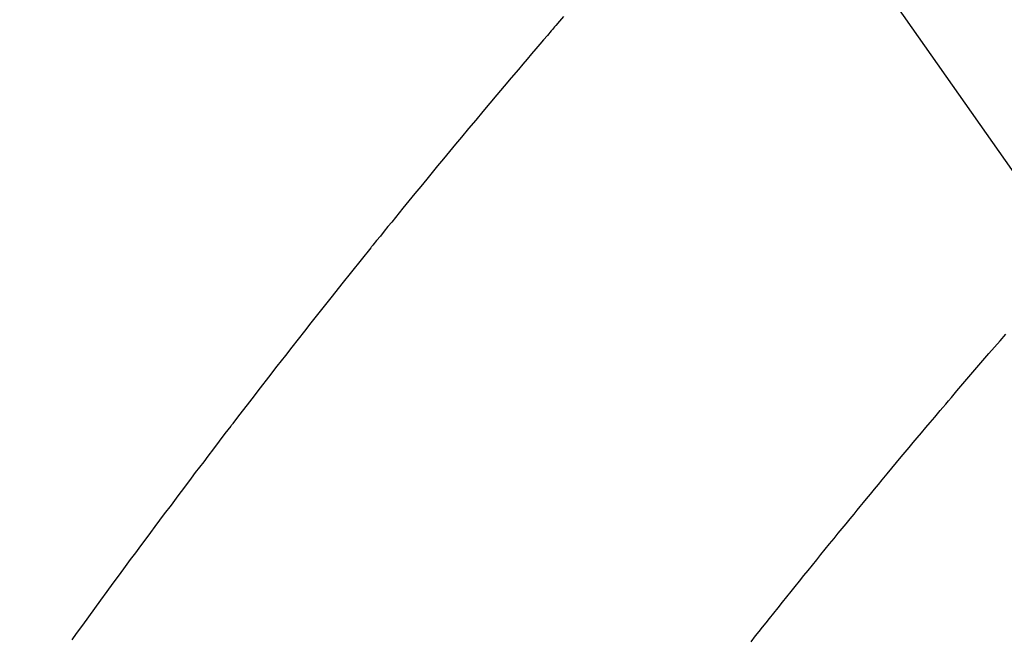
# Model space of a CAD drawing. Extents: x 0 to 26473, y -11033 to -2163.
# Drawn here: x 17539 to 17551, y -4227 to -4220 of the extents above; entities that cross this region are included whole.
import ezdxf

# ---------------------------------------------------------------- set-up
doc = ezdxf.new("R2010")
doc.units = 0
doc.header["$LTSCALE"] = 50
doc.header["$MEASUREMENT"] = 0
doc.linetypes.add('HIDDEN', pattern=[0.375, 0.25, -0.125])
doc.layers.get('0').update_dxf_attribs({"linetype": 'CONTINUOUS'})
doc.layers.get('DEFPOINTS').update_dxf_attribs({"color": 146, "linetype": 'CONTINUOUS'})
for name, color, linetype in [('150-機器', 8, 'CONTINUOUS'), ('160-文字', 254, 'CONTINUOUS'), ('166-寸法B', 11, 'CONTINUOUS')]:
    doc.layers.add(name, color=color, linetype=linetype)
doc.styles.add('KH001', font='txt')
doc.dimstyles.new('KH1xx030', dxfattribs={"dimscale": 30, "dimtxt": 2, "dimasz": 0.6, "dimexe": 0.3, "dimexo": 1.2, "dimgap": 0.5, "dimtad": 3, "dimdec": 1, "dimdsep": 46, "dimlunit": 6, "dimtxsty": 'KH001', "dimblk": 'DOT', "dimcen": 1, "dimdle": 1, "dimclrd": 256, "dimclre": 256, "dimclrt": 256, "dimadec": 0, "dimazin": 0, "dimtfac": 1, "dimtdec": 1, "dimtix": 1, "dimtmove": 2, "dimatfit": 3, "dimldrblk": 'CLOSEDBLANK', "dimfxl": 1, "dimtolj": 1, "dimtzin": 0, "dimlwd": -1, "dimlwe": -1, "dimarcsym": 0})

# ---------------------------------------------------------------- blocks, each defined once
blk = doc.blocks.new('_Dot')
at = {"color": 0, "linetype": 'ByBlock', "lineweight": -2}
blk.add_line((-0.5, 0), (-1, 0), dxfattribs=at)
at = {"color": 0, "linetype": 'ByBlock', "const_width": 0.5}
blk.add_lwpolyline([(-0.25, 0, 1), (0.25, 0, 1)], format="xyb", close=True, dxfattribs=at)
blk = doc.blocks.new('*D111')
at = {"layer": '166-寸法B', "transparency": 16777216}
for p, q in [((17771.041, -4010.058), (18031.941, -4010.058)), ((18022.941, -4352.058), (18022.941, -4028.058)), ((17511.693, -4370.058), (18031.941, -4370.058))]:
    blk.add_line(p, q, dxfattribs=at)
at = {"layer": 'DEFPOINTS', "color": 0, "transparency": 16777216}
for p in [(17735.041, -4010.058), (18022.941, -4010.058), (17475.693, -4370.058)]:
    blk.add_point(p, dxfattribs=at)
at = {"layer": '166-寸法B', "transparency": 16777216, "xscale": 18, "yscale": 18, "zscale": 18}
for p, rotation in [((18022.941, -4010.058), 90), ((18022.941, -4370.058), 270)]:
    blk.add_blockref('_Dot', p, dxfattribs=dict(at, rotation=rotation))
at = {"layer": '166-寸法B', "transparency": 16777216, "insert": (17977.941, -4190.058), "char_height": 60, "attachment_point": 5, "rotation": 90, "style": 'KH001'}
blk.add_mtext('\\A1;360', dxfattribs=at)
blk = doc.blocks.new('_ClosedBlank')
at = {"color": 0, "linetype": 'ByBlock', "lineweight": -2}
for p, q in [((-1, 0.16667), (0, 0)), ((-1, 0.16667), (-1, -0.16667)), ((0, 0), (-1, -0.16667))]:
    blk.add_line(p, q, dxfattribs=at)
blk = doc.blocks.new('F402_H')
at = {"layer": '150-機器', "color": 13, "linetype": 'HIDDEN'}
for points in [[(219.557, -139.96), (219.511, -140.015), (219.464, -140.069), (219.451, -140.085), (219.438, -140.1), (219.424, -140.116), (219.411, -140.131), (219.364, -140.186), (219.318, -140.24), (219.271, -140.294), (219.225, -140.348), (219.172, -140.41), (219.119, -140.473), (219.066, -140.535), (219.013, -140.598), (218.927, -140.699), (218.841, -140.801), (218.755, -140.902), (218.67, -141.004), (218.584, -141.106), (218.498, -141.208), (218.413, -141.311), (218.327, -141.413), (218.255, -141.5), (218.182, -141.587), (218.11, -141.674), (218.038, -141.761), (218.005, -141.801), (217.973, -141.841), (217.94, -141.881), (217.907, -141.92), (217.836, -142.008), (217.764, -142.096), (217.692, -142.183), (217.62, -142.271), (217.575, -142.327), (217.529, -142.383), (217.484, -142.438), (217.439, -142.494), (217.393, -142.55), (217.348, -142.607), (217.302, -142.663), (217.257, -142.719), (217.25, -142.727), (217.244, -142.735), (217.237, -142.743), (217.231, -142.751), (217.114, -142.895), (216.997, -143.041), (216.881, -143.186), (216.766, -143.332), (216.701, -143.413), (216.637, -143.494), (216.573, -143.575), (216.509, -143.656), (216.432, -143.754), (216.355, -143.852), (216.278, -143.949), (216.201, -144.047), (216.099, -144.178), (215.997, -144.309), (215.896, -144.44), (215.795, -144.571), (215.737, -144.645), (215.68, -144.719), (215.623, -144.793), (215.566, -144.868), (215.56, -144.876), (215.554, -144.884), (215.547, -144.892), (215.541, -144.9), (215.471, -144.99), (215.402, -145.081), (215.333, -145.173), (215.264, -145.264), (215.214, -145.33), (215.164, -145.396), (215.113, -145.462), (215.063, -145.528), (214.982, -145.636), (214.901, -145.744), (214.82, -145.853), (214.738, -145.961), (214.682, -146.036), (214.626, -146.111), (214.57, -146.186), (214.514, -146.261), (214.451, -146.345), (214.39, -146.428), (214.328, -146.512), (214.266, -146.596), (214.192, -146.696), (214.118, -146.797), (214.044, -146.898), (213.97, -146.999), (213.897, -147.1), (213.823, -147.201), (213.749, -147.302), (213.676, -147.404), (213.621, -147.48)], [(221.823, -147.504), (221.878, -147.433), (221.92, -147.38), (221.962, -147.327), (222.004, -147.274), (222.047, -147.221), (222.098, -147.156), (222.15, -147.092), (222.201, -147.027), (222.253, -146.962), (222.305, -146.898), (222.356, -146.834), (222.408, -146.77), (222.46, -146.705), (222.512, -146.641), (222.564, -146.577), (222.615, -146.513), (222.667, -146.449), (222.719, -146.385), (222.771, -146.321), (222.824, -146.257), (222.876, -146.193), (222.923, -146.135), (222.971, -146.078), (223.018, -146.02), (223.066, -145.962), (223.103, -145.916), (223.141, -145.87), (223.179, -145.823), (223.217, -145.777), (223.264, -145.72), (223.312, -145.662), (223.36, -145.605), (223.407, -145.547), (223.464, -145.478), (223.522, -145.41), (223.579, -145.341), (223.636, -145.272), (223.684, -145.215), (223.732, -145.158), (223.78, -145.1), (223.828, -145.043), (223.881, -144.981), (223.934, -144.918), (223.987, -144.856), (224.04, -144.793), (224.073, -144.754), (224.107, -144.714), (224.14, -144.675), (224.174, -144.635), (224.207, -144.596), (224.241, -144.556), (224.275, -144.516), (224.309, -144.477), (224.405, -144.364), (224.502, -144.251), (224.598, -144.139), (224.695, -144.026), (224.763, -143.948), (224.831, -143.87), (224.898, -143.792)]]:
    blk.add_lwpolyline(points, dxfattribs=at)

msp = doc.modelspace()

# ---------------------------------------------------------------- block references
at = {"layer": '150-機器'}
msp.add_blockref('F402_H', (17326.041, -4079.895), dxfattribs=at)

# ---------------------------------------------------------------- dimensions: what is measured, and where the dimension line sits
at = {"layer": '166-寸法B'}
dim = msp.add_linear_dim(base=(18022.941, -4010.058), p1=(17475.693, -4370.058), p2=(17735.041, -4010.058), angle=90, dimstyle='KH1xx030', override={"dimtmove": 1}, dxfattribs=at)
dim.commit()
dim.dimension.update_dxf_attribs({"geometry": '*D111', "text_midpoint": (18022.941, -4190.058), "dimtype": 128})

# ---------------------------------------------------------------- leaders
at = {"layer": '160-文字', "annotation_type": 0, "has_hookline": 1, "hookline_direction": 0, "text_width": 963.959}
msp.add_leader([(17446.034, -4072.677), (18157.934, -5083.269), (18175.934, -5083.269)], dimstyle='KH1xx030', override={"dimgap": 0.5, "dimtad": 1}, dxfattribs=at)
at = {"layer": '160-文字'}
msp.add_leader([(17206.034, -4080.058), (18157.934, -5083.269)], dimstyle='KH1xx030', override={"dimgap": 0.5, "dimtad": 1}, dxfattribs=at)

doc.saveas('drawing.dxf')
